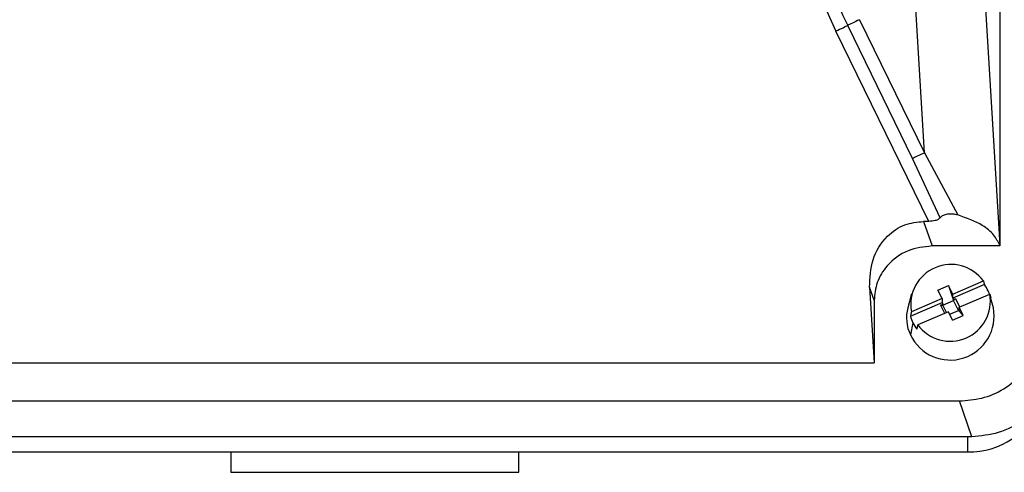
# Model space of a CAD drawing. Units: inches. Extents: x 0.1 to 22.1, y 0.1 to 17.1.
# Drawn here: x 9.2 to 9.6, y 4.3 to 4.4 of the extents above; entities that cross this region are included whole.
import ezdxf

# ---------------------------------------------------------------- set-up
doc = ezdxf.new("R2010")
doc.units = ezdxf.units.IN
doc.header["$MEASUREMENT"] = 0

msp = doc.modelspace()

# ---------------------------------------------------------------- linework, layer by layer
at = {"color": 7, "linetype": 'Continuous', "lineweight": 25}
for p, q in [((9.572957050776761, 4.651365714795942), (9.572957050776761, 4.362798685680219)), ((9.547656404385322, 4.394050057995033), (9.538079592350803, 4.552850559518089)), ((9.561342768945936, 4.554253497977891), (9.572874566396294, 4.363036106937509)), ((9.543720033858609, 4.392130154840585), (9.521952839981756, 4.436759543278082)), ((9.525889210508469, 4.43867944643253), (9.547656404385322, 4.394050057995033)), ((9.549133907317081, 4.371039379816351), (9.518016410789055, 4.434839640123633)), ((9.547656404385322, 4.394050057995033), (9.558833976594386, 4.373192890938807)), ((9.552936284725025, 4.372281104138512), (9.543720033858609, 4.392130154840585)), ((9.547355095866061, 4.371039379816351), (9.550217057471103, 4.362798685680219)), ((9.549133907317081, 4.371039379816351), (9.547355095866061, 4.371039379816351)), ((9.572957050776761, 4.362798685680219), (9.550217057471103, 4.362798685680219)), ((9.572957050776761, 4.362798685680219), (9.572874566396294, 4.363036106937509)), ((9.55715413466673, 4.346688359788079), (9.567418512091766, 4.351074698450054)), ((9.529298584456422, 4.348994402481811), (9.530831057419832, 4.323583170701195)), ((9.530831057419832, 4.344581781456785), (9.529298584456422, 4.348994402481811)), ((9.552185008070504, 4.348019373745426), (9.555768854669603, 4.34955090805301)), ((9.55357034673362, 4.345156825480494), (9.552185008070504, 4.348019373745426)), ((9.55715413466673, 4.346688359788079), (9.555768854669603, 4.34955090805301)), ((9.555768854669603, 4.34955090805301), (9.557398654508683, 4.344500059734175)), ((9.567737655071666, 4.349864595095937), (9.55715413466673, 4.34534179934366)), ((9.530831057419832, 4.344581781456785), (9.530831057419832, 4.323583170701195)), ((9.543327793056475, 4.346780524056722), (9.54209070334744, 4.34208618895275)), ((9.55357034673362, 4.345156825480494), (9.543306027974573, 4.340770486818519)), ((9.55357034673362, 4.345156825480494), (9.55357034673362, 4.343810323702064)), ((9.553814807909584, 4.34296852542659), (9.557398654508683, 4.344500059734175)), ((9.55715413466673, 4.34534179934366), (9.55715413466673, 4.346688359788079)), ((9.55715413466673, 4.34534179934366), (9.557398654508683, 4.344836685178782)), ((9.557398654508683, 4.344836685178782), (9.558115376895712, 4.345142980307101)), ((9.558115376895712, 4.345142980307101), (9.557398654508683, 4.344500059734175)), ((9.557398654508683, 4.344836685178782), (9.557398654508683, 4.344500059734175)), ((9.559028454347763, 4.341132338638376), (9.557398654508683, 4.344500059734175)), ((9.558115376895712, 4.345142980307101), (9.559449676148438, 4.342385913490306)), ((9.559272915523726, 4.342310351696535), (9.569537234282773, 4.34669669035851)), ((9.569537234282773, 4.34669669035851), (9.569856435928662, 4.345486587004394)), ((9.570752558909906, 4.34208618895275), (9.569849806671911, 4.345511813379644)), ((9.542986826328685, 4.339287527949787), (9.55357034673362, 4.343810323702064)), ((9.553098026856567, 4.342998855742878), (9.553814807909584, 4.343305150871196)), ((9.553098026856567, 4.342998855742878), (9.554432326109294, 4.340241788926082)), ((9.553098026856567, 4.342998855742878), (9.553814807909584, 4.34296852542659)), ((9.55357034673362, 4.343810323702064), (9.553814807909584, 4.343305150871196)), ((9.553814807909584, 4.343305150871196), (9.553814807909584, 4.34296852542659)), ((9.555014116721733, 4.340490415387261), (9.553814807909584, 4.34296852542659)), ((9.55611955995156, 4.339889264998469), (9.559028454347763, 4.341132338638376)), ((9.559028454347763, 4.341468964082983), (9.559272915523726, 4.341573448209307)), ((9.559028454347763, 4.341468964082983), (9.559028454347763, 4.341132338638376)), ((9.559028454347763, 4.341468964082983), (9.559272915523726, 4.340963791252117)), ((9.560658254186842, 4.339447803431604), (9.559028454347763, 4.341132338638376)), ((9.560658254186842, 4.339447803431604), (9.559272915523726, 4.342310351696535)), ((9.559272915523726, 4.340963791252117), (9.559272915523726, 4.342310351696535)), ((9.555689068924627, 4.340778817388951), (9.545424750165582, 4.336392478726975)), ((9.557074407587743, 4.337916327790007), (9.555689068924627, 4.340778817388951)), ((9.557074407587743, 4.337916327790007), (9.560658254186842, 4.339447803431604)), ((9.543828859268116, 4.337005655643503), (9.542982309047535, 4.333008272488281)), ((9.196185413941528, 4.323583170701195), (9.530831057419832, 4.323583170701195)), ((9.167648458269541, 4.310849072473251), (9.559368013091817, 4.310849072473251)), ((9.563533239641432, 4.298855808353795), (9.559368013091817, 4.310849072473251)), ((9.563533239641432, 4.298855808353795), (9.163483231719926, 4.298855808353795)), ((9.198140458023358, 4.293738608801454), (9.528881703938929, 4.293738608801454)), ((9.315261062369476, 4.293738608801454), (9.315261062369476, 4.286916282280218)), ((9.41176109959281, 4.286916282280218), (9.41176109959281, 4.293738608801454)), ((9.528881703938929, 4.293738608801454), (9.533252672111798, 4.293738608801454)), ((9.533252672111798, 4.293738608801454), (9.562254086418319, 4.293738608801454))]:
    msp.add_line(p, q, dxfattribs=at)
at = {"color": 8, "linetype": 'Continuous', "lineweight": 25}
for p, q in [((9.562254086418319, 4.293738608801454), (9.562254086418319, 4.298855808353795)), ((9.315261062369476, 4.286916282280218), (9.41176109959281, 4.286916282280218))]:
    msp.add_line(p, q, dxfattribs=at)
at = {"color": 7, "linetype": 'Continuous', "lineweight": 25, "flags": 128}
for points in [[(9.518016410789055, 4.434839640123633), (9.518643843540898, 4.435145641922007), (9.519257489785339, 4.435444955797641), (9.519843856344915, 4.435730952493783), (9.520390154034038, 4.435997354749615), (9.52088435632497, 4.436238413298219), (9.521315551343768, 4.436448730868613), (9.5216743525322, 4.436623731513657), (9.521952839981756, 4.436759543278082)], [(9.525889210508469, 4.43867944643253), (9.525261777756624, 4.438373444634155), (9.524648190178175, 4.438074130758521), (9.524061764952608, 4.437788134062379), (9.523515467263486, 4.437521673140559), (9.523021323638542, 4.437280673257943), (9.522590069953754, 4.43707035568755), (9.522231327431312, 4.436895355042505), (9.521952839981756, 4.436759543278082)], [(9.547656404385322, 4.394050057995033), (9.547029030299466, 4.393744056196659), (9.546415384055027, 4.393444742321025), (9.54582895882946, 4.393158745624883), (9.545282719806327, 4.392892284703062), (9.544788517515395, 4.392651284820447), (9.544357322496596, 4.392440967250054), (9.543998521308165, 4.392265966605009), (9.543720033858609, 4.392130154840585)], [(9.567418512091766, 4.351074698450054), (9.567597267360103, 4.350397047611668), (9.567737655071666, 4.349864595095937)], [(9.543306027974573, 4.340770486818519), (9.543127214040247, 4.339940011078912), (9.542986826328685, 4.339287527949787)], [(9.545424750165582, 4.336392478726975), (9.545245936231254, 4.335562061653357), (9.545105548519691, 4.334909578524233)]]:
    msp.add_lwpolyline(points, dxfattribs=at)
at = {"color": 7, "linetype": 'Continuous', "lineweight": 25}
for centre, radius, start, end in [((9.666135610055406, 4.507082182269755), 0.1647976951145249, 163.8755577533296, 206.0000000000088), ((9.666135610055406, 4.507082182269755), 0.160418050338679, 163.8755577533294, 206.0000000000088), ((9.556541602314097, 4.343162883118449), 0.01345005532155858, 36.03197433068542, 190.2458691815848), ((9.557481674080174, 4.342180819204902), 0.0128150520108774, 25.85032080182742, 36.84053280683096), ((9.557735632402503, 4.342307966190024), 0.01253106743532946, 20.38586319835353, 25.83343601116645), ((9.556301636463395, 4.344304349002876), 0.0134500686540343, 216.0322224459208, 10.24562106635182), ((9.554761552893797, 4.338747938103206), 0.01310321895416869, 165.2402973222936, 205.9785593668948), ((9.556298803282656, 4.339286728607603), 0.0147223649579912, 205.2429239280982, 10.96154865256625), ((9.555063371277681, 4.342447594477211), 0.01248314697353513, 194.6637916974354, 205.8453049143157), ((9.55536716302043, 4.342596619309268), 0.01282151817034784, 205.852824355599, 216.8371147877699), ((9.56283502793958, 4.318481891668941), 0.02475010182022665, 268.6550134321331, 341.1808600150935)]:
    msp.add_arc(centre, radius, start, end, dxfattribs=at)
for points, knots in [([(9.529298584456422, 4.348994402481811), (9.529427433045889, 4.352106533357772), (9.529686381162357, 4.358361009498044), (9.534346403343996, 4.365903796216648), (9.540764901639267, 4.37032622018154), (9.545217719795486, 4.370808083091933), (9.547355095866061, 4.371039379816351)], [0, 0, 0, 0, 0.290053881152971, 0.582923775178204, 0.7998012244684426, 1, 1, 1, 1]), ([(9.552936284725025, 4.372281104138512), (9.552740276318683, 4.372083908386441), (9.552344550927048, 4.371685785838159), (9.551042754599845, 4.371160259772613), (9.549862663215727, 4.371085529124339), (9.549133907317081, 4.371039379816351)], [0, 0, 0, 0, 0.2729156011862801, 0.5509949046492215, 0.9999999999999999, 0.9999999999999999, 0.9999999999999999, 0.9999999999999999]), ([(9.558833976594386, 4.373192890938807), (9.558290394161805, 4.373309545659046), (9.5574678781352, 4.373486060519027), (9.556283094311935, 4.373522673115296), (9.555404599589172, 4.37345951149808), (9.554585208860553, 4.373293546925659), (9.553875995023622, 4.373031347909627), (9.55330082697505, 4.372689218236113), (9.55305961196058, 4.372419172039953), (9.552936284725025, 4.372281104138512)], [0, 0, 0, 0, 0.2492821352559935, 0.3771986346605842, 0.4996869314404765, 0.6244553144213201, 0.7492449191377514, 0.8717951658546106, 1, 1, 1, 1]), ([(9.572874566396294, 4.363036106937509), (9.572290041702074, 4.364219832953578), (9.571116371250632, 4.36659664314038), (9.566793164440195, 4.370364723882251), (9.561800827554851, 4.372138669036943), (9.558833976594386, 4.373192890938807)], [0, 0, 0, 0, 0.2870061666688981, 0.5762813111762151, 1, 1, 1, 1]), ([(9.550217057471103, 4.362798685680219), (9.547451419969924, 4.362483222696139), (9.541729501402353, 4.361830550932316), (9.535212634203496, 4.356920118651304), (9.531454510954564, 4.350780190011176), (9.5310341771984, 4.346601209213479), (9.530831057419832, 4.344581781456785)], [0, 0, 0, 0, 0.2716162753705523, 0.5619558632086402, 0.7883219542474282, 1, 1, 1, 1]), ([(9.559368013091817, 4.310849072473251), (9.561900115701723, 4.311037655247307), (9.56713088878523, 4.311427226228626), (9.57452620119672, 4.314675178897783), (9.58103873667572, 4.320146515768861), (9.585640650434424, 4.327687624301037), (9.586225665084163, 4.333529587521913), (9.586508366230808, 4.336352644520477)], [0, 0, 0, 0, 0.1781785725005547, 0.368078164545068, 0.5630815423898975, 0.7888645198671895, 1, 1, 1, 1]), ([(9.590673592780423, 4.32435943906701), (9.590472917753715, 4.321980032092057), (9.59005836591112, 4.31706468431844), (9.586601905753884, 4.310115399515833), (9.58077943746603, 4.303995608754711), (9.572754396975599, 4.299671313105385), (9.566537468436886, 4.299121497655991), (9.563533239641432, 4.298855808353795)], [0, 0, 0, 0, 0.1781785565342226, 0.3680789290717597, 0.5630807225520752, 0.7888659220668197, 1, 1, 1, 1])]:
    msp.add_open_spline(points, degree=3, knots=knots, dxfattribs=at)

doc.saveas('drawing.dxf')
